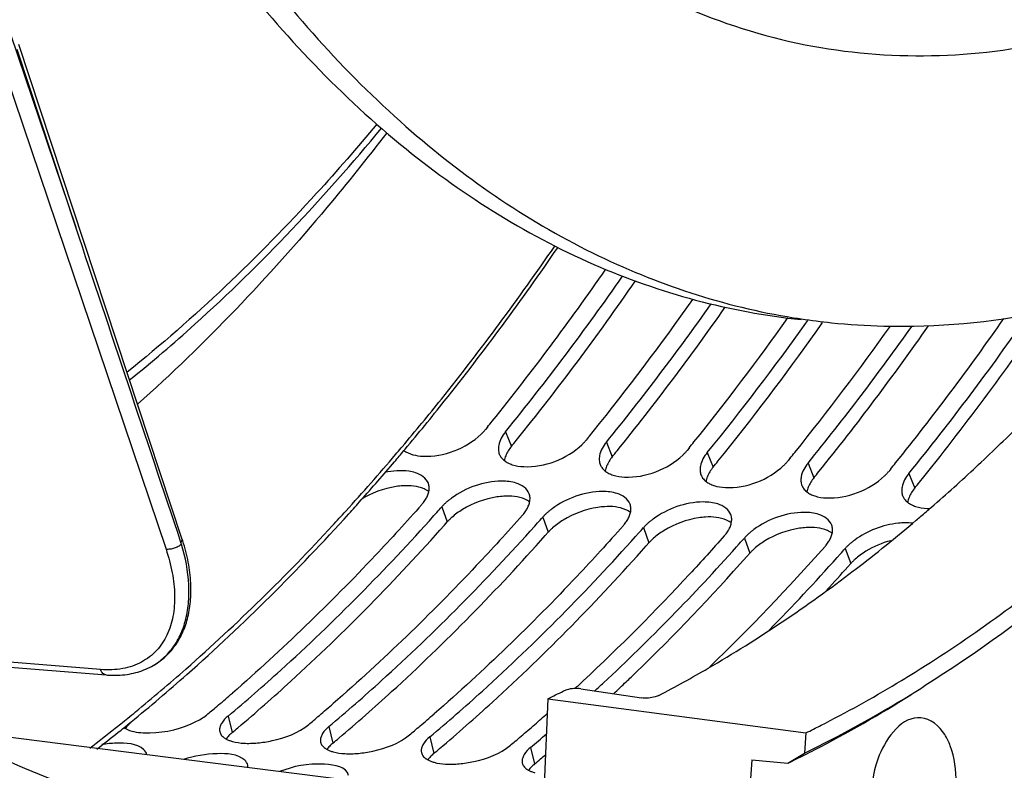
# Model space of a CAD drawing. Units: millimetres. Extents: x 0 to 594, y 0 to 420.
# Drawn here: x 212 to 222, y 43 to 51 of the extents above; entities that cross this region are included whole.
import ezdxf

# ---------------------------------------------------------------- set-up
doc = ezdxf.new("R2010")
doc.units = ezdxf.units.MM
doc.header["$LTSCALE"] = 32.67
doc.layers.get('0').update_dxf_attribs({"linetype": 'CONTINUOUS'})
doc.layers.add('AXES', color=7, linetype='CONTINUOUS')
doc.layers.add('SOLIDES', color=7, linetype='CONTINUOUS')

msp = doc.modelspace()

# ---------------------------------------------------------------- linework, layer by layer
at = {"color": 3, "linetype": 'CONTINUOUS'}
for p, q in [((220.058994, 47.50541), (220.078232, 47.532379)), ((216.876626, 46.465765), (216.856448, 46.440956)), ((217.884088, 46.361536), (217.863911, 46.336727)), ((218.89155, 46.257307), (218.871373, 46.232498)), ((219.899012, 46.153078), (219.878835, 46.128268)), ((220.906474, 46.048849), (220.886297, 46.024039)), ((216.3423, 45.581818), (216.370951, 45.613867)), ((217.349763, 45.477589), (217.378413, 45.509638)), ((218.357225, 45.37336), (218.385875, 45.405409)), ((219.364687, 45.269131), (219.393338, 45.30118)), ((220.372149, 45.164902), (220.4008, 45.196951))]:
    msp.add_line(p, q, dxfattribs=at)
at = {"color": 9, "linetype": 'CONTINUOUS'}
for p, q in [((217.057941, 46.42011), (217.116395, 46.273519)), ((218.065403, 46.315881), (218.123857, 46.16929)), ((219.072865, 46.211652), (219.131319, 46.065061)), ((220.080327, 46.107423), (220.138781, 45.960832)), ((221.08779, 46.003193), (221.146243, 45.856603)), ((216.421872, 45.671131), (216.476104, 45.519569)), ((217.429334, 45.566902), (217.483566, 45.41534)), ((218.436796, 45.462673), (218.491028, 45.311111)), ((219.444258, 45.358444), (219.49849, 45.206882)), ((220.451721, 45.254214), (220.505953, 45.102653)), ((214.285722, 43.58016), (214.325776, 43.41472)), ((215.293184, 43.47593), (215.333239, 43.31049)), ((216.300647, 43.371701), (216.340701, 43.206261)), ((217.308109, 43.267472), (217.348163, 43.102032))]:
    msp.add_line(p, q, dxfattribs=at)
at = {"color": 7, "linetype": 'CONTINUOUS'}
for p, q in [((216.44751, 45.487365), (216.476104, 45.519569)), ((217.454972, 45.383136), (217.483566, 45.41534)), ((218.462434, 45.278907), (218.491028, 45.311111)), ((219.469896, 45.174678), (219.49849, 45.206882)), ((220.477359, 45.070448), (220.505953, 45.102653))]:
    msp.add_line(p, q, dxfattribs=at)
at = {"color": 3, "linetype": 'CONTINUOUS'}
for centre, radius, start, end in [((196.569822, 62.927281), 26.140986, 321.1403793, 325.2902612), ((196.886085, 62.821021), 25.997954, 320.8868505, 325.1713678), ((197.732108, 62.703942), 25.945697, 321.1306854, 324.7831783), ((198.029229, 62.611655), 25.826353, 320.8779337, 324.7239524), ((198.803714, 62.550147), 25.864651, 321.1270032, 324.5715226), ((200.659306, 62.464573), 26.06582, 321.1365122, 325.0955519), ((200.88802, 62.425662), 26.033213, 320.8887926, 325.2629174), ((199.105486, 62.453896), 25.739207, 320.8737505, 324.4954791), ((199.793416, 62.459655), 25.887099, 321.1280028, 324.6302235), ((200.054285, 62.395323), 25.813525, 320.8773031, 324.6903766), ((197.855081, 61.915106), 24.505127, 320.9164203, 321.0977693), ((198.862543, 61.810876), 24.505127, 320.9164203, 321.0977693), ((199.870006, 61.706647), 24.505127, 320.9164203, 321.0977693), ((200.877468, 61.602418), 24.505127, 320.9164203, 321.0977693), ((201.88493, 61.498189), 24.505127, 320.9164203, 321.0977693), ((215.912948, 45.964567), 0.410876, 318.4375066, 320.9035395), ((199.438976, 60.721589), 22.69218, 318.2587471, 318.4522299), ((221.294009, 46.237783), 0.583884, 267.6513138, 270.0209934), ((216.92041, 45.860338), 0.410876, 318.4375066, 320.9035395), ((200.446438, 60.61736), 22.69218, 318.2587471, 318.4522299), ((217.927873, 45.756109), 0.410876, 318.4375066, 320.9035395), ((201.453901, 60.513131), 22.69218, 318.2587471, 318.4522299), ((218.935335, 45.65188), 0.410876, 318.4375066, 320.9035395), ((202.461363, 60.408901), 22.69218, 318.2587471, 318.4522299), ((203.705604, 59.264461), 21.001813, 313.0256596, 318.2111979), ((204.232213, 59.447542), 21.387755, 314.0351985, 318.4981156), ((219.942797, 45.547651), 0.410876, 318.4375066, 320.9035395), ((203.468825, 60.304672), 22.69218, 318.2587471, 318.4522299), ((204.168115, 59.670409), 21.748114, 315.5430811, 318.1657717), ((204.59426, 58.149093), 19.427361, 312.6251056, 312.96171), ((204.797497, 58.126367), 19.424797, 312.6151534, 312.961725), ((202.267519, 57.682887), 18.38299, 310.4357122, 311.0023784), ((202.395857, 57.532568), 18.185338, 310.1929473, 310.4351265), ((203.274982, 57.578658), 18.38299, 310.4357122, 311.0023784), ((202.464642, 57.451172), 18.07877, 309.9949445, 310.1929038), ((203.403319, 57.428339), 18.185338, 310.1929473, 310.4351265), ((204.282444, 57.474429), 18.38299, 310.4357122, 311.0023784), ((205.115903, 57.57042), 18.648254, 311.0022391, 311.5095457), ((203.472105, 57.346943), 18.07877, 309.9949445, 310.1929038), ((204.410781, 57.324109), 18.185338, 310.1929473, 310.4351265), ((205.289906, 57.370199), 18.38299, 310.4357122, 311.0023784), ((204.479567, 57.242714), 18.07877, 309.9949445, 310.1929038), ((205.617541, 57.201821), 18.188883, 309.995804, 310.6471744), ((214.485533, 44.335363), 1.027872, 271.3735064, 275.2527026), ((205.487029, 57.138485), 18.07877, 309.9949445, 310.1929038), ((205.418243, 57.21988), 18.185338, 310.1929473, 310.4351265), ((215.492995, 44.231134), 1.027872, 271.3735064, 275.2527026), ((216.500458, 44.126905), 1.027872, 271.3735064, 275.2527026)]:
    msp.add_arc(centre, radius, start, end, dxfattribs=at)
at = {"color": 7, "linetype": 'CONTINUOUS'}
for centre, radius, start, end in [((196.686133, 62.877045), 26.326344, 321.068166, 325.3953186), ((197.818547, 62.676698), 26.168744, 321.0599571, 324.9894245), ((221.01068, 54.239085), 6.766491, 260.8635917, 261.514696), ((221.008515, 54.224269), 6.751518, 261.5143114, 264.0919462), ((200.643151, 62.515933), 26.418065, 321.0732777, 325.6304594), ((198.929382, 62.492585), 26.038133, 321.053715, 324.6510939), ((197.735008, 63.358038), 27.513033, 324.6200833, 324.8326717), ((199.814007, 62.483244), 26.193315, 321.0611886, 325.0528676), ((198.032233, 61.815254), 24.612004, 320.8413618, 321.021788), ((199.039695, 61.711025), 24.612004, 320.8413618, 321.021788), ((200.047157, 61.606796), 24.612004, 320.8413618, 321.021788), ((201.05462, 61.502567), 24.612004, 320.8413618, 321.021788), ((216.082037, 45.100747), 0.780662, 93.6171644, 98.6653166), ((202.062082, 61.398338), 24.612004, 320.8413618, 321.021788), ((217.089499, 44.996518), 0.780662, 93.6171644, 98.6653166), ((218.096961, 44.892289), 0.780662, 93.6171644, 98.6653166), ((219.104423, 44.78806), 0.780662, 93.6171644, 98.6653166), ((220.111885, 44.683831), 0.780662, 93.6171644, 98.6653166), ((203.378646, 59.468066), 21.522762, 314.1231688, 318.3862491), ((203.602467, 60.0813), 22.58512, 317.5563572, 318.3457028), ((204.347124, 58.491262), 20.147317, 313.6863564, 314.0800472), ((204.516478, 58.313854), 19.902053, 313.1893343, 313.6865648), ((202.622255, 57.364912), 18.209346, 309.9949871, 310.236424), ((203.629717, 57.260683), 18.209346, 309.9949871, 310.236424), ((204.637179, 57.156454), 18.209346, 309.9949871, 310.236424), ((205.574544, 57.135085), 18.31788, 310.2363868, 310.4401152), ((205.644641, 57.052225), 18.209346, 309.9949871, 310.236424)]:
    msp.add_arc(centre, radius, start, end, dxfattribs=at)
for points, knots in [([(221.942212, 86.511707), (221.200573, 86.359788), (219.689062, 85.796639), (217.616728, 84.345052), (215.708859, 82.320769), (213.381844, 78.831973), (211.288813, 73.503186), (210.197239, 66.548825), (210.514972, 60.656359), (211.57644, 56.316457), (212.706345, 53.491741), (214.15446, 51.113657), (215.884606, 49.260742), (217.852118, 48.006435), (219.300636, 47.613415), (220.011327, 47.539881)], [0, 0, 0, 0, 0.04775402, 0.1002093, 0.1583404, 0.22220394, 0.3638003, 0.51528059, 0.66344257, 0.73245838, 0.79639357, 0.85460065, 0.90712572, 0.95493023, 1, 1, 1, 1]), ([(221.885824, 86.397717), (218.591998, 85.552896), (215.185975, 81.664633), (212.843571, 76.639142), (211.773165, 73.413455), (211.050715, 69.998302), (210.686131, 66.48561), (210.694532, 62.990117), (211.187292, 58.641967), (212.354584, 54.629984), (214.281905, 51.327196), (215.942913, 49.448016), (217.835458, 48.132969), (219.241723, 47.670138), (219.936259, 47.558439)], [0, 0, 0, 0, 0.21900618, 0.28821143, 0.36121259, 0.43660491, 0.51281453, 0.58821231, 0.66122398, 0.79444483, 0.85319631, 0.90634597, 0.95469351, 1, 1, 1, 1]), ([(217.073016, 39.519503), (218.648368, 39.862089), (221.882912, 41.385344), (225.951381, 45.341262), (229.357035, 50.76181), (230.99357, 54.974627), (231.671639, 57.233491)], [0, 0, 0, 0, 0.2023518, 0.43607493, 0.70398021, 1, 1, 1, 1]), ([(220.313565, 47.508612), (220.487835, 47.490581), (221.19339, 47.445091), (221.905354, 47.511535), (222.425999, 47.618185)], [0, 0, 0, 0, 0.24792768, 1, 1, 1, 1]), ([(217.059886, 46.180033), (217.056705, 46.172018), (217.051232, 46.156088), (217.047484, 46.139656), (217.046149, 46.131576)], [0, 0, 0, 0, 0.51289299, 1, 1, 1, 1]), ([(218.067348, 46.075804), (218.064168, 46.067788), (218.058694, 46.051859), (218.054946, 46.035427), (218.053611, 46.027347)], [0, 0, 0, 0, 0.51289299, 1, 1, 1, 1]), ([(219.07481, 45.971574), (219.07163, 45.963559), (219.066156, 45.947629), (219.062408, 45.931198), (219.061073, 45.923118)], [0, 0, 0, 0, 0.51289299, 1, 1, 1, 1]), ([(216.291636, 45.82102), (216.276802, 45.832582), (216.1981, 45.877441), (216.103459, 45.884228), (216.032785, 45.879855)], [0, 0, 0, 0, 0.20986407, 1, 1, 1, 1]), ([(220.082272, 45.867345), (220.079092, 45.85933), (220.073619, 45.8434), (220.069871, 45.826969), (220.068536, 45.818889)], [0, 0, 0, 0, 0.51289299, 1, 1, 1, 1]), ([(217.299098, 45.71679), (217.284265, 45.728353), (217.205563, 45.773212), (217.110921, 45.779999), (217.040247, 45.775625)], [0, 0, 0, 0, 0.20986407, 1, 1, 1, 1]), ([(221.089735, 45.763116), (221.086554, 45.755101), (221.081081, 45.739171), (221.077333, 45.722739), (221.075998, 45.714659)], [0, 0, 0, 0, 0.51289299, 1, 1, 1, 1]), ([(218.30656, 45.612561), (218.291727, 45.624123), (218.213025, 45.668983), (218.118384, 45.67577), (218.047709, 45.671396)], [0, 0, 0, 0, 0.20986407, 1, 1, 1, 1]), ([(216.520568, 45.56385), (216.512579, 45.556743), (216.497303, 45.542424), (216.482892, 45.527229), (216.476104, 45.519569)], [0, 0, 0, 0, 0.51093168, 1, 1, 1, 1]), ([(219.314022, 45.508332), (219.299189, 45.519894), (219.220487, 45.564754), (219.125846, 45.57154), (219.055172, 45.567167)], [0, 0, 0, 0, 0.20986407, 1, 1, 1, 1]), ([(214.384457, 43.46416), (214.563291, 43.615481), (215.286926, 44.252059), (215.962724, 44.942406), (216.44751, 45.487365)], [0, 0, 0, 0, 0.24310173, 1, 1, 1, 1]), ([(217.52803, 45.459621), (217.520042, 45.452514), (217.504766, 45.438194), (217.490354, 45.423), (217.483566, 45.41534)], [0, 0, 0, 0, 0.51093168, 1, 1, 1, 1]), ([(220.321485, 45.404103), (220.306651, 45.415665), (220.227949, 45.460525), (220.133308, 45.467311), (220.062634, 45.462938)], [0, 0, 0, 0, 0.20986407, 1, 1, 1, 1]), ([(215.391919, 43.359931), (215.570753, 43.511252), (216.294388, 44.14783), (216.970186, 44.838177), (217.454972, 45.383136)], [0, 0, 0, 0, 0.24310173, 1, 1, 1, 1]), ([(218.535492, 45.355392), (218.527504, 45.348285), (218.512228, 45.333965), (218.497816, 45.31877), (218.491028, 45.311111)], [0, 0, 0, 0, 0.51093168, 1, 1, 1, 1]), ([(216.399381, 43.255702), (216.578215, 43.407023), (217.30185, 44.043601), (217.977648, 44.733948), (218.462434, 45.278907)], [0, 0, 0, 0, 0.24310173, 1, 1, 1, 1]), ([(219.542954, 45.251163), (219.534966, 45.244056), (219.51969, 45.229736), (219.505278, 45.214541), (219.49849, 45.206882)], [0, 0, 0, 0, 0.51093168, 1, 1, 1, 1]), ([(220.550416, 45.146933), (220.542428, 45.139827), (220.527152, 45.125507), (220.512741, 45.110312), (220.505953, 45.102653)], [0, 0, 0, 0, 0.51093168, 1, 1, 1, 1]), ([(213.318314, 43.518949), (213.306568, 43.509094), (213.285383, 43.489383), (213.266964, 43.466988), (213.259337, 43.455807)], [0, 0, 0, 0, 0.53114387, 1, 1, 1, 1]), ([(214.293358, 43.384292), (214.288379, 43.379004), (214.279081, 43.368444), (214.270628, 43.35719), (214.2668, 43.351578)], [0, 0, 0, 0, 0.51672648, 1, 1, 1, 1]), ([(214.325776, 43.41472), (214.319934, 43.409818), (214.308819, 43.399992), (214.298294, 43.389534), (214.293358, 43.384292)], [0, 0, 0, 0, 0.51435381, 1, 1, 1, 1]), ([(215.333239, 43.31049), (215.327396, 43.305589), (215.316281, 43.295763), (215.305757, 43.285305), (215.30082, 43.280062)], [0, 0, 0, 0, 0.51435381, 1, 1, 1, 1]), ([(215.30082, 43.280062), (215.295841, 43.274775), (215.286543, 43.264215), (215.27809, 43.252961), (215.274262, 43.247349)], [0, 0, 0, 0, 0.51672648, 1, 1, 1, 1]), ([(216.340701, 43.206261), (216.334858, 43.20136), (216.323744, 43.191534), (216.313219, 43.181075), (216.308282, 43.175833)], [0, 0, 0, 0, 0.51435381, 1, 1, 1, 1]), ([(216.308282, 43.175833), (216.303303, 43.170545), (216.294005, 43.159986), (216.285552, 43.148732), (216.281724, 43.14312)], [0, 0, 0, 0, 0.51672648, 1, 1, 1, 1]), ([(217.348163, 43.102032), (217.34232, 43.097131), (217.331206, 43.087305), (217.320681, 43.076846), (217.315744, 43.071604)], [0, 0, 0, 0, 0.51435381, 1, 1, 1, 1]), ([(217.315744, 43.071604), (217.310765, 43.066316), (217.301467, 43.055757), (217.293014, 43.044503), (217.289186, 43.038891)], [0, 0, 0, 0, 0.51672648, 1, 1, 1, 1])]:
    msp.add_open_spline(points, degree=3, knots=knots, dxfattribs=at)
at = {"color": 9, "linetype": 'CONTINUOUS'}
msp.add_open_spline([(213.864665, 56.456589), (214.289114, 55.416599), (215.276611, 53.538264), (217.339728, 51.339323), (219.820493, 50.134409), (221.591428, 50.129638), (222.41348, 50.298028)], degree=3, knots=[0, 0, 0, 0, 0.29510442, 0.55177997, 0.77954691, 1, 1, 1, 1], dxfattribs=at)
at = {"color": 3, "linetype": 'CONTINUOUS'}
for points, knots in [([(216.813373, 46.394661), (216.821155, 46.40208), (216.836019, 46.41706), (216.849921, 46.432941), (216.856448, 46.440956)], [0, 0, 0, 0, 0.50984867, 1, 1, 1, 1]), ([(217.820835, 46.290432), (217.828618, 46.297851), (217.843481, 46.312831), (217.857383, 46.328712), (217.863911, 46.336727)], [0, 0, 0, 0, 0.50984867, 1, 1, 1, 1]), ([(216.989348, 46.284278), (216.986535, 46.269308), (216.984254, 46.239511), (216.990473, 46.21011), (216.995635, 46.196776)], [0, 0, 0, 0, 0.51581907, 1, 1, 1, 1]), ([(216.995635, 46.196776), (216.997724, 46.191379), (217.002637, 46.180787), (217.008847, 46.170902), (217.012247, 46.166139)], [0, 0, 0, 0, 0.49717923, 1, 1, 1, 1]), ([(217.012247, 46.166139), (217.016867, 46.159667), (217.027384, 46.147189), (217.039573, 46.136366), (217.046108, 46.131259)], [0, 0, 0, 0, 0.48946684, 1, 1, 1, 1]), ([(217.99681, 46.180048), (217.993997, 46.165078), (217.991717, 46.135282), (217.997935, 46.105881), (218.003097, 46.092547)], [0, 0, 0, 0, 0.51581907, 1, 1, 1, 1]), ([(218.828297, 46.186203), (218.83608, 46.193622), (218.850943, 46.208601), (218.864845, 46.224483), (218.871373, 46.232498)], [0, 0, 0, 0, 0.50984867, 1, 1, 1, 1]), ([(217.046108, 46.131259), (217.057232, 46.122567), (217.082495, 46.106844), (217.109996, 46.095686), (217.124663, 46.090878)], [0, 0, 0, 0, 0.47769838, 1, 1, 1, 1]), ([(218.003097, 46.092547), (218.005187, 46.08715), (218.010099, 46.076557), (218.016309, 46.066673), (218.01971, 46.06191)], [0, 0, 0, 0, 0.49717923, 1, 1, 1, 1]), ([(218.01971, 46.06191), (218.02433, 46.055438), (218.034846, 46.04296), (218.047035, 46.032137), (218.053571, 46.02703)], [0, 0, 0, 0, 0.48946684, 1, 1, 1, 1]), ([(219.004272, 46.075819), (219.001459, 46.060849), (218.999179, 46.031053), (219.005397, 46.001651), (219.010559, 45.988318)], [0, 0, 0, 0, 0.51581907, 1, 1, 1, 1]), ([(219.835759, 46.081974), (219.843542, 46.089393), (219.858405, 46.104372), (219.872308, 46.120253), (219.878835, 46.128268)], [0, 0, 0, 0, 0.50984867, 1, 1, 1, 1]), ([(216.157605, 46.010763), (216.136351, 46.017692), (216.035537, 46.039711), (215.930187, 46.028855), (215.851719, 46.011779)], [0, 0, 0, 0, 0.21776348, 1, 1, 1, 1]), ([(218.053571, 46.02703), (218.064694, 46.018338), (218.089957, 46.002615), (218.117458, 45.991457), (218.132125, 45.986648)], [0, 0, 0, 0, 0.47769838, 1, 1, 1, 1]), ([(219.010559, 45.988318), (219.012649, 45.982921), (219.017561, 45.972328), (219.023771, 45.962444), (219.027172, 45.95768)], [0, 0, 0, 0, 0.49717923, 1, 1, 1, 1]), ([(219.027172, 45.95768), (219.031792, 45.951208), (219.042308, 45.938731), (219.054497, 45.927908), (219.061033, 45.922801)], [0, 0, 0, 0, 0.48946684, 1, 1, 1, 1]), ([(220.011734, 45.97159), (220.008921, 45.95662), (220.006641, 45.926824), (220.012859, 45.897422), (220.018021, 45.884089)], [0, 0, 0, 0, 0.51581907, 1, 1, 1, 1]), ([(220.843222, 45.977745), (220.851004, 45.985164), (220.865867, 46.000143), (220.87977, 46.016024), (220.886297, 46.024039)], [0, 0, 0, 0, 0.50984867, 1, 1, 1, 1]), ([(216.294919, 45.862716), (216.29463, 45.869905), (216.293022, 45.88414), (216.289185, 45.897952), (216.286739, 45.904585)], [0, 0, 0, 0, 0.50437629, 1, 1, 1, 1]), ([(216.291112, 45.820755), (216.292612, 45.827774), (216.294786, 45.841714), (216.295196, 45.855826), (216.294919, 45.862716)], [0, 0, 0, 0, 0.50998738, 1, 1, 1, 1]), ([(217.165068, 45.906534), (217.118437, 45.921735), (216.890106, 45.944381), (216.659105, 45.860013), (216.516148, 45.755391)], [0, 0, 0, 0, 0.21682773, 1, 1, 1, 1]), ([(219.061033, 45.922801), (219.072156, 45.914109), (219.097419, 45.898386), (219.124921, 45.887228), (219.139587, 45.882419)], [0, 0, 0, 0, 0.47769838, 1, 1, 1, 1]), ([(220.018021, 45.884089), (220.020111, 45.878692), (220.025024, 45.868099), (220.031233, 45.858215), (220.034634, 45.853451)], [0, 0, 0, 0, 0.49717923, 1, 1, 1, 1]), ([(220.034634, 45.853451), (220.039254, 45.846979), (220.04977, 45.834502), (220.061959, 45.823679), (220.068495, 45.818572)], [0, 0, 0, 0, 0.48946684, 1, 1, 1, 1]), ([(221.019197, 45.867361), (221.016383, 45.852391), (221.014103, 45.822595), (221.020321, 45.793193), (221.025484, 45.77986)], [0, 0, 0, 0, 0.51581907, 1, 1, 1, 1]), ([(216.231823, 45.705457), (216.241456, 45.717317), (216.258644, 45.741153), (216.272439, 45.767145), (216.277967, 45.780032)], [0, 0, 0, 0, 0.52142912, 1, 1, 1, 1]), ([(216.277967, 45.780032), (216.280847, 45.786746), (216.285911, 45.800123), (216.289655, 45.813934), (216.291112, 45.820755)], [0, 0, 0, 0, 0.5115451, 1, 1, 1, 1]), ([(216.516148, 45.755391), (216.507327, 45.748935), (216.490241, 45.735852), (216.473791, 45.721977), (216.465884, 45.714947)], [0, 0, 0, 0, 0.50815679, 1, 1, 1, 1]), ([(217.302381, 45.758487), (217.302092, 45.765676), (217.300484, 45.779911), (217.296648, 45.793723), (217.294201, 45.800356)], [0, 0, 0, 0, 0.50437629, 1, 1, 1, 1]), ([(217.298574, 45.716526), (217.300074, 45.723544), (217.302248, 45.737485), (217.302658, 45.751597), (217.302381, 45.758487)], [0, 0, 0, 0, 0.50998738, 1, 1, 1, 1]), ([(218.17253, 45.802305), (218.125899, 45.817506), (217.897568, 45.840151), (217.666567, 45.755784), (217.52361, 45.651162)], [0, 0, 0, 0, 0.21682773, 1, 1, 1, 1]), ([(220.068495, 45.818572), (220.079619, 45.80988), (220.104881, 45.794157), (220.132383, 45.782998), (220.14705, 45.77819)], [0, 0, 0, 0, 0.47769838, 1, 1, 1, 1]), ([(221.025484, 45.77986), (221.027573, 45.774463), (221.032486, 45.76387), (221.038695, 45.753986), (221.042096, 45.749222)], [0, 0, 0, 0, 0.49717923, 1, 1, 1, 1]), ([(221.042096, 45.749222), (221.046716, 45.74275), (221.057232, 45.730273), (221.069422, 45.719449), (221.075957, 45.714343)], [0, 0, 0, 0, 0.48946684, 1, 1, 1, 1]), ([(216.220379, 45.691977), (216.06896, 45.521116), (215.468729, 44.864), (214.827781, 44.243681), (214.328422, 43.809569)], [0, 0, 0, 0, 0.25652464, 1, 1, 1, 1]), ([(216.465884, 45.714947), (216.457975, 45.707915), (216.442853, 45.693747), (216.428589, 45.678711), (216.421872, 45.671131)], [0, 0, 0, 0, 0.51097712, 1, 1, 1, 1]), ([(217.239286, 45.601228), (217.248918, 45.613088), (217.266106, 45.636924), (217.279901, 45.662916), (217.285429, 45.675803)], [0, 0, 0, 0, 0.52142912, 1, 1, 1, 1]), ([(217.285429, 45.675803), (217.288309, 45.682517), (217.293373, 45.695894), (217.297117, 45.709705), (217.298574, 45.716526)], [0, 0, 0, 0, 0.5115451, 1, 1, 1, 1]), ([(217.52361, 45.651162), (217.514789, 45.644706), (217.497704, 45.631623), (217.481253, 45.617748), (217.473346, 45.610718)], [0, 0, 0, 0, 0.50815679, 1, 1, 1, 1]), ([(218.309843, 45.654258), (218.309554, 45.661447), (218.307946, 45.675682), (218.30411, 45.689494), (218.301664, 45.696127)], [0, 0, 0, 0, 0.50437629, 1, 1, 1, 1]), ([(218.306037, 45.612297), (218.307536, 45.619315), (218.30971, 45.633255), (218.310121, 45.647368), (218.309843, 45.654258)], [0, 0, 0, 0, 0.50998738, 1, 1, 1, 1]), ([(219.179992, 45.698075), (219.133361, 45.713277), (218.90503, 45.735922), (218.67403, 45.651555), (218.531072, 45.546932)], [0, 0, 0, 0, 0.21682773, 1, 1, 1, 1]), ([(221.075957, 45.714343), (221.087081, 45.705651), (221.112344, 45.689928), (221.139845, 45.678769), (221.154512, 45.673961)], [0, 0, 0, 0, 0.47769838, 1, 1, 1, 1]), ([(214.285722, 43.58016), (214.463954, 43.729686), (215.185248, 44.358982), (215.858965, 45.042192), (216.3423, 45.581818)], [0, 0, 0, 0, 0.24307898, 1, 1, 1, 1]), ([(217.227842, 45.587748), (217.076422, 45.416887), (216.476191, 44.759771), (215.835244, 44.139452), (215.335884, 43.70534)], [0, 0, 0, 0, 0.25652464, 1, 1, 1, 1]), ([(217.473346, 45.610718), (217.465438, 45.603686), (217.450316, 45.589518), (217.436051, 45.574482), (217.429334, 45.566902)], [0, 0, 0, 0, 0.51097712, 1, 1, 1, 1]), ([(218.246748, 45.496999), (218.25638, 45.508859), (218.273568, 45.532694), (218.287363, 45.558687), (218.292891, 45.571574)], [0, 0, 0, 0, 0.52142912, 1, 1, 1, 1]), ([(218.292891, 45.571574), (218.295771, 45.578288), (218.300835, 45.591665), (218.304579, 45.605475), (218.306037, 45.612297)], [0, 0, 0, 0, 0.5115451, 1, 1, 1, 1]), ([(219.317306, 45.550029), (219.317016, 45.557217), (219.315408, 45.571453), (219.311572, 45.585265), (219.309126, 45.591898)], [0, 0, 0, 0, 0.50437629, 1, 1, 1, 1]), ([(219.313499, 45.508068), (219.314998, 45.515086), (219.317173, 45.529026), (219.317583, 45.543139), (219.317306, 45.550029)], [0, 0, 0, 0, 0.50998738, 1, 1, 1, 1]), ([(220.187454, 45.593846), (220.140824, 45.609048), (219.912492, 45.631693), (219.681492, 45.547325), (219.538534, 45.442703)], [0, 0, 0, 0, 0.21682773, 1, 1, 1, 1]), ([(215.293184, 43.47593), (215.471416, 43.625457), (216.19271, 44.254753), (216.866427, 44.937963), (217.349763, 45.477589)], [0, 0, 0, 0, 0.24307898, 1, 1, 1, 1]), ([(218.235304, 45.483518), (218.083884, 45.312658), (217.483653, 44.655542), (216.842706, 44.035223), (216.343346, 43.601111)], [0, 0, 0, 0, 0.25652464, 1, 1, 1, 1]), ([(218.480808, 45.506489), (218.4729, 45.499457), (218.457778, 45.485289), (218.443513, 45.470252), (218.436796, 45.462673)], [0, 0, 0, 0, 0.51097712, 1, 1, 1, 1]), ([(218.531072, 45.546932), (218.522251, 45.540477), (218.505166, 45.527394), (218.488715, 45.513519), (218.480808, 45.506489)], [0, 0, 0, 0, 0.50815679, 1, 1, 1, 1]), ([(219.25421, 45.39277), (219.263842, 45.40463), (219.28103, 45.428465), (219.294826, 45.454457), (219.300353, 45.467345)], [0, 0, 0, 0, 0.52142912, 1, 1, 1, 1]), ([(219.300353, 45.467345), (219.303233, 45.474059), (219.308297, 45.487435), (219.312041, 45.501246), (219.313499, 45.508068)], [0, 0, 0, 0, 0.5115451, 1, 1, 1, 1]), ([(220.324768, 45.4458), (220.324479, 45.452988), (220.32287, 45.467223), (220.319034, 45.481036), (220.316588, 45.487669)], [0, 0, 0, 0, 0.50437629, 1, 1, 1, 1]), ([(221.123012, 45.505469), (221.076635, 45.511466), (220.872824, 45.507565), (220.671798, 45.430541), (220.545997, 45.338474)], [0, 0, 0, 0, 0.2307515, 1, 1, 1, 1]), ([(216.300647, 43.371701), (216.478878, 43.521228), (217.200172, 44.150524), (217.873889, 44.833734), (218.357225, 45.37336)], [0, 0, 0, 0, 0.24307898, 1, 1, 1, 1]), ([(219.242766, 45.379289), (219.128956, 45.250867), (218.676685, 44.752008), (218.201378, 44.273915), (217.834191, 43.931969)], [0, 0, 0, 0, 0.25484071, 1, 1, 1, 1]), ([(219.488271, 45.40226), (219.480362, 45.395228), (219.46524, 45.38106), (219.450976, 45.366023), (219.444258, 45.358444)], [0, 0, 0, 0, 0.51097712, 1, 1, 1, 1]), ([(219.538534, 45.442703), (219.529713, 45.436248), (219.512628, 45.423165), (219.496177, 45.40929), (219.488271, 45.40226)], [0, 0, 0, 0, 0.50815679, 1, 1, 1, 1]), ([(220.261672, 45.28854), (220.271304, 45.300401), (220.288492, 45.324236), (220.302288, 45.350228), (220.307816, 45.363116)], [0, 0, 0, 0, 0.52142912, 1, 1, 1, 1]), ([(220.307816, 45.363116), (220.310695, 45.369829), (220.315759, 45.383206), (220.319503, 45.397017), (220.320961, 45.403839)], [0, 0, 0, 0, 0.5115451, 1, 1, 1, 1]), ([(220.320961, 45.403839), (220.32246, 45.410857), (220.324635, 45.424797), (220.325045, 45.43891), (220.324768, 45.4458)], [0, 0, 0, 0, 0.50998738, 1, 1, 1, 1]), ([(220.495733, 45.29803), (220.487824, 45.290999), (220.472702, 45.276831), (220.458438, 45.261794), (220.451721, 45.254214)], [0, 0, 0, 0, 0.51097712, 1, 1, 1, 1]), ([(220.545997, 45.338474), (220.537176, 45.332019), (220.52009, 45.318936), (220.503639, 45.30506), (220.495733, 45.29803)], [0, 0, 0, 0, 0.50815679, 1, 1, 1, 1]), ([(213.502709, 43.412016), (213.66327, 43.415711), (213.872577, 43.464572), (214.04966, 43.572003), (214.08423, 43.601005)], [0, 0, 0, 0, 0.78066135, 1, 1, 1, 1]), ([(214.222684, 43.510432), (214.216162, 43.49995), (214.205628, 43.47908), (214.20086, 43.45598), (214.200554, 43.445153)], [0, 0, 0, 0, 0.53263156, 1, 1, 1, 1]), ([(214.579633, 43.311808), (214.628386, 43.31625), (214.808, 43.345177), (214.989221, 43.410809), (215.091692, 43.496776)], [0, 0, 0, 0, 0.26793379, 1, 1, 1, 1]), ([(213.243519, 43.464712), (213.246002, 43.463048), (213.251138, 43.459788), (213.256418, 43.456769), (213.259133, 43.455291)], [0, 0, 0, 0, 0.49161783, 1, 1, 1, 1]), ([(213.436681, 43.412994), (213.447472, 43.41239), (213.469482, 43.411643), (213.491504, 43.411758), (213.502709, 43.412016)], [0, 0, 0, 0, 0.49089767, 1, 1, 1, 1]), ([(214.200554, 43.445153), (214.200449, 43.441415), (214.200689, 43.433978), (214.201892, 43.426632), (214.202729, 43.423048)], [0, 0, 0, 0, 0.50396113, 1, 1, 1, 1]), ([(214.202729, 43.423048), (214.205444, 43.411429), (214.217137, 43.387829), (214.236529, 43.370615), (214.24759, 43.362815)], [0, 0, 0, 0, 0.46853252, 1, 1, 1, 1]), ([(215.230146, 43.406203), (215.223625, 43.395721), (215.21309, 43.37485), (215.208322, 43.351751), (215.208017, 43.340924)], [0, 0, 0, 0, 0.53263156, 1, 1, 1, 1]), ([(215.587096, 43.207579), (215.635848, 43.212021), (215.815462, 43.240948), (215.996683, 43.306579), (216.099154, 43.392547)], [0, 0, 0, 0, 0.26793379, 1, 1, 1, 1]), ([(213.475309, 43.194359), (213.471245, 43.213015), (213.39751, 43.310064), (213.262894, 43.310431), (213.168139, 43.308415)], [0, 0, 0, 0, 0.1676774, 1, 1, 1, 1]), ([(214.24759, 43.362815), (214.250571, 43.360712), (214.2568, 43.356613), (214.263255, 43.35288), (214.266595, 43.351062)], [0, 0, 0, 0, 0.48963357, 1, 1, 1, 1]), ([(214.266595, 43.351062), (214.275952, 43.345968), (214.296429, 43.336659), (214.317781, 43.329679), (214.32912, 43.326518)], [0, 0, 0, 0, 0.47508009, 1, 1, 1, 1]), ([(214.444144, 43.308764), (214.454934, 43.308161), (214.476945, 43.307414), (214.498966, 43.307529), (214.510171, 43.307787)], [0, 0, 0, 0, 0.49089767, 1, 1, 1, 1]), ([(215.208017, 43.340924), (215.207911, 43.337186), (215.208151, 43.329749), (215.209354, 43.322402), (215.210192, 43.318819)], [0, 0, 0, 0, 0.50396113, 1, 1, 1, 1]), ([(215.210192, 43.318819), (215.212906, 43.3072), (215.224599, 43.2836), (215.243991, 43.266386), (215.255052, 43.258585)], [0, 0, 0, 0, 0.46853252, 1, 1, 1, 1]), ([(216.237608, 43.301973), (216.231087, 43.291492), (216.220553, 43.270621), (216.215784, 43.247522), (216.215479, 43.236695)], [0, 0, 0, 0, 0.53263156, 1, 1, 1, 1]), ([(216.594558, 43.103349), (216.64331, 43.107791), (216.822924, 43.136719), (217.004145, 43.20235), (217.106616, 43.288318)], [0, 0, 0, 0, 0.26793379, 1, 1, 1, 1]), ([(214.482771, 43.09013), (214.478708, 43.108786), (214.404972, 43.205835), (214.270357, 43.206202), (214.175601, 43.204186)], [0, 0, 0, 0, 0.1676774, 1, 1, 1, 1]), ([(215.255052, 43.258585), (215.258034, 43.256483), (215.264263, 43.252383), (215.270717, 43.248651), (215.274057, 43.246832)], [0, 0, 0, 0, 0.48963357, 1, 1, 1, 1]), ([(215.274057, 43.246832), (215.283414, 43.241739), (215.303891, 43.23243), (215.325243, 43.22545), (215.336582, 43.222289)], [0, 0, 0, 0, 0.47508009, 1, 1, 1, 1]), ([(215.451606, 43.204535), (215.462396, 43.203931), (215.484407, 43.203185), (215.506428, 43.2033), (215.517633, 43.203558)], [0, 0, 0, 0, 0.49089767, 1, 1, 1, 1]), ([(216.215479, 43.236695), (216.215374, 43.232957), (216.215613, 43.22552), (216.216817, 43.218173), (216.217654, 43.214589)], [0, 0, 0, 0, 0.50396113, 1, 1, 1, 1]), ([(216.217654, 43.214589), (216.220368, 43.20297), (216.232061, 43.179371), (216.251453, 43.162156), (216.262514, 43.154356)], [0, 0, 0, 0, 0.46853252, 1, 1, 1, 1]), ([(217.24507, 43.197744), (217.238549, 43.187263), (217.228015, 43.166392), (217.223246, 43.143293), (217.222941, 43.132466)], [0, 0, 0, 0, 0.53263156, 1, 1, 1, 1]), ([(214.484203, 43.065761), (214.484573, 43.069864), (214.484732, 43.078056), (214.483631, 43.086181), (214.482771, 43.09013)], [0, 0, 0, 0, 0.50477356, 1, 1, 1, 1]), ([(215.490233, 42.985901), (215.471306, 43.072805), (215.148439, 43.127216), (214.941503, 43.078567), (214.799099, 43.026082)], [0, 0, 0, 0, 0.36949646, 1, 1, 1, 1]), ([(216.262514, 43.154356), (216.265496, 43.152254), (216.271725, 43.148154), (216.278179, 43.144421), (216.281519, 43.142603)], [0, 0, 0, 0, 0.48963357, 1, 1, 1, 1]), ([(216.281519, 43.142603), (216.290877, 43.13751), (216.311353, 43.128201), (216.332706, 43.121221), (216.344045, 43.118059)], [0, 0, 0, 0, 0.47508009, 1, 1, 1, 1]), ([(216.459068, 43.100306), (216.469859, 43.099702), (216.491869, 43.098956), (216.51389, 43.09907), (216.525096, 43.099328)], [0, 0, 0, 0, 0.49089767, 1, 1, 1, 1]), ([(217.222941, 43.132466), (217.222836, 43.128728), (217.223076, 43.12129), (217.224279, 43.113944), (217.225116, 43.11036)], [0, 0, 0, 0, 0.50396113, 1, 1, 1, 1]), ([(217.225116, 43.11036), (217.22783, 43.098741), (217.239523, 43.075142), (217.258915, 43.057927), (217.269976, 43.050127)], [0, 0, 0, 0, 0.46853252, 1, 1, 1, 1]), ([(217.269976, 43.050127), (217.272958, 43.048024), (217.279187, 43.043925), (217.285641, 43.040192), (217.288981, 43.038374)], [0, 0, 0, 0, 0.48963357, 1, 1, 1, 1]), ([(217.288981, 43.038374), (217.298339, 43.033281), (217.318815, 43.023972), (217.340168, 43.016992), (217.351507, 43.01383)], [0, 0, 0, 0, 0.47508009, 1, 1, 1, 1])]:
    msp.add_open_spline(points, degree=3, knots=knots, dxfattribs=at)
for points in [[(216.23277, 46.175535), (216.439452, 46.166986), (216.663645, 46.25193), (216.813373, 46.394661)], [(217.057941, 46.42011), (217.025911, 46.380779), (216.998716, 46.334128), (216.989348, 46.284278)], [(217.240232, 46.071305), (217.446915, 46.062757), (217.671107, 46.147701), (217.820835, 46.290432)], [(218.065403, 46.315881), (218.033373, 46.27655), (218.006178, 46.229899), (217.99681, 46.180048)], [(216.040822, 46.233813), (216.094074, 46.193373), (216.16596, 46.178298), (216.23277, 46.175535)], [(218.247694, 45.967076), (218.454377, 45.958527), (218.678569, 46.043472), (218.828297, 46.186203)], [(219.072865, 46.211652), (219.040835, 46.172321), (219.01364, 46.12567), (219.004272, 46.075819)], [(217.124663, 46.090878), (217.16179, 46.078706), (217.201194, 46.07292), (217.240232, 46.071305)], [(219.255157, 45.862847), (219.461839, 45.854298), (219.686031, 45.939243), (219.835759, 46.081974)], [(220.080327, 46.107423), (220.048297, 46.068092), (220.021103, 46.021441), (220.011734, 45.97159)], [(216.286739, 45.904585), (216.267456, 45.956869), (216.210588, 45.993491), (216.157605, 46.010763)], [(218.132125, 45.986648), (218.169252, 45.974477), (218.208656, 45.968691), (218.247694, 45.967076)], [(220.262619, 45.758618), (220.469301, 45.750069), (220.693494, 45.835013), (220.843222, 45.977745)], [(221.08779, 46.003193), (221.055759, 45.963863), (221.028565, 45.917211), (221.019197, 45.867361)], [(217.294201, 45.800356), (217.274918, 45.85264), (217.21805, 45.889262), (217.165068, 45.906534)], [(219.139587, 45.882419), (219.176715, 45.870247), (219.216118, 45.864462), (219.255157, 45.862847)], [(218.301664, 45.696127), (218.28238, 45.748411), (218.225512, 45.785032), (218.17253, 45.802305)], [(220.14705, 45.77819), (220.184177, 45.766018), (220.22358, 45.760233), (220.262619, 45.758618)], [(219.309126, 45.591898), (219.289843, 45.644182), (219.232974, 45.680803), (219.179992, 45.698075)], [(221.154512, 45.673961), (221.191639, 45.661789), (221.231043, 45.656003), (221.270081, 45.654389)], [(220.316588, 45.487669), (220.297305, 45.539953), (220.240437, 45.576574), (220.187454, 45.593846)], [(214.285722, 43.58016), (214.261718, 43.560021), (214.239236, 43.537036), (214.222684, 43.510432)], [(213.259133, 43.455291), (213.312569, 43.426205), (213.375937, 43.416393), (213.436681, 43.412994)], [(215.293184, 43.47593), (215.26918, 43.455792), (215.246698, 43.432807), (215.230146, 43.406203)], [(213.168139, 43.308415), (213.120282, 43.307397), (213.072429, 43.302925), (213.02509, 43.295835)], [(214.32912, 43.326518), (214.36649, 43.316099), (214.405409, 43.310932), (214.444144, 43.308764)], [(216.300647, 43.371701), (216.276642, 43.351563), (216.25416, 43.328578), (216.237608, 43.301973)], [(214.175601, 43.204186), (214.062387, 43.201777), (213.948596, 43.181544), (213.840705, 43.147154)], [(215.336582, 43.222289), (215.373952, 43.21187), (215.412871, 43.206703), (215.451606, 43.204535)], [(217.308109, 43.267472), (217.284104, 43.247334), (217.261622, 43.224348), (217.24507, 43.197744)], [(216.344045, 43.118059), (216.381415, 43.107641), (216.420333, 43.102474), (216.459068, 43.100306)]]:
    msp.add_open_spline(points, degree=3, dxfattribs=at)
at = {"color": 7, "linetype": 'CONTINUOUS'}
for points in [[(217.116395, 46.273519), (217.093401, 46.245285), (217.073316, 46.213878), (217.059886, 46.180033)], [(218.123857, 46.16929), (218.100863, 46.141056), (218.080778, 46.109649), (218.067348, 46.075804)], [(219.131319, 46.065061), (219.108325, 46.036827), (219.08824, 46.00542), (219.07481, 45.971574)], [(220.138781, 45.960832), (220.115788, 45.932598), (220.095703, 45.901191), (220.082272, 45.867345)], [(215.96442, 45.872499), (215.840046, 45.853691), (215.717195, 45.807881), (215.610777, 45.740815)], [(221.146243, 45.856603), (221.12325, 45.828368), (221.103165, 45.796962), (221.089735, 45.763116)], [(216.971882, 45.76827), (216.850969, 45.749985), (216.7316, 45.706159), (216.627344, 45.642245)], [(217.979345, 45.66404), (217.858431, 45.645756), (217.739063, 45.60193), (217.634807, 45.538016)], [(216.627344, 45.642245), (216.5897, 45.619168), (216.553557, 45.593199), (216.520568, 45.56385)], [(218.986807, 45.559811), (218.865894, 45.541527), (218.746525, 45.497701), (218.642269, 45.433787)], [(217.634807, 45.538016), (217.597162, 45.514938), (217.561019, 45.48897), (217.52803, 45.459621)], [(219.994269, 45.455582), (219.873356, 45.437298), (219.753987, 45.393472), (219.649731, 45.329558)], [(218.642269, 45.433787), (218.604624, 45.410709), (218.568481, 45.384741), (218.535492, 45.355392)], [(219.649731, 45.329558), (219.612087, 45.30648), (219.575943, 45.280512), (219.542954, 45.251163)], [(220.906789, 45.331619), (220.819349, 45.308565), (220.734288, 45.272591), (220.657193, 45.225329)], [(220.657193, 45.225329), (220.619549, 45.202251), (220.583406, 45.176283), (220.550416, 45.146933)]]:
    msp.add_open_spline(points, degree=3, dxfattribs=at)
at = {"layer": 'AXES', "color": 9, "linetype": 'CONTINUOUS'}
msp.add_line((216.015255, 46.258131), (216.025296, 46.270025), dxfattribs=at)
at = {"layer": 'AXES', "color": 7, "linetype": 'CONTINUOUS'}
for p, q in [((216.042674, 46.231602), (216.054412, 46.245571)), ((221.760104, 46.069054), (221.783547, 46.090978)), ((220.531966, 45.029166), (220.552235, 45.044656)), ((217.809745, 43.852833), (218.414573, 43.762518)), ((217.481313, 43.753451), (217.4339, 42.693531)), ((217.481313, 43.753451), (218.338895, 43.639657)), ((218.338895, 43.639657), (220.057827, 43.411659)), ((213.30215, 43.509864), (213.316088, 43.521217)), ((217.433134, 42.693358), (211.455066, 43.447541)), ((219.517816, 43.142352), (219.468638, 42.46813))]:
    msp.add_line(p, q, dxfattribs=at)
at = {"layer": 'AXES', "color": 9, "linetype": 'CONTINUOUS'}
for centre, radius, start, end in [((198.091014, 61.400208), 23.464034, 319.5971961, 319.8094761), ((198.604618, 60.958816), 22.78683, 317.713907, 319.6053097), ((199.163623, 60.454441), 22.033921, 317.1992897, 317.7061482), ((202.235875, 57.220074), 17.569152, 308.9684164, 309.2907513), ((202.397629, 57.019148), 17.311206, 308.4270413, 308.6657637), ((202.323214, 57.112111), 17.430285, 308.6658374, 308.9683891), ((202.574165, 56.79552), 17.026297, 307.3460524, 308.4293649)]:
    msp.add_arc(centre, radius, start, end, dxfattribs=at)
at = {"layer": 'AXES', "color": 7, "linetype": 'CONTINUOUS'}
for centre, radius, start, end in [((197.96082, 61.438014), 23.626011, 319.5820089, 319.9369579), ((198.364215, 61.092704), 23.095008, 318.3197073, 319.5853633), ((210.160308, 58.491204), 16.996031, 311.0116864, 313.0393307), ((198.773703, 60.729812), 22.547861, 317.8553536, 318.3164891), ((210.532111, 58.067488), 16.432324, 310.5169286, 311.0029527), ((210.631267, 57.951644), 16.279839, 310.2996654, 310.5165088), ((211.040535, 57.461658), 15.641432, 307.4529176, 310.3171685), ((214.173522, 55.233288), 13.207165, 301.1973663, 301.8879394), ((214.502956, 54.677898), 12.56145, 297.249052, 301.2242366), ((212.321722, 54.3799), 11.812824, 295.8985377, 296.7286536), ((202.168502, 57.192193), 17.639848, 308.8957529, 309.1360974), ((214.786935, 54.139367), 11.952661, 296.582922, 297.2208096), ((202.388767, 56.916807), 17.287209, 307.7605646, 308.6624768), ((202.234583, 57.110288), 17.53461, 308.660905, 308.8957469), ((214.845625, 54.022263), 11.821673, 296.1614589, 296.582517)]:
    msp.add_arc(centre, radius, start, end, dxfattribs=at)
for points, knots in [([(217.045614, 39.667619), (218.609803, 39.988031), (221.829872, 41.461984), (225.889601, 45.349681), (229.295028, 50.701779), (230.936516, 54.870571), (231.618896, 57.108041)], [0, 0, 0, 0, 0.20227527, 0.43578241, 0.70365483, 1, 1, 1, 1]), ([(221.150334, 44.01931), (221.697445, 44.359685), (223.980729, 46.022108), (225.800819, 48.258966), (226.964816, 50.092929)], [0, 0, 0, 0, 0.22877513, 1, 1, 1, 1]), ([(215.870054, 49.405645), (215.676252, 49.152551), (214.909685, 48.193622), (214.059379, 47.300061), (213.382064, 46.693942)], [0, 0, 0, 0, 0.25965216, 1, 1, 1, 1]), ([(205.972989, 49.214231), (206.487557, 48.29275), (207.607368, 46.6013), (209.653774, 44.516373), (211.942142, 43.068288), (213.614502, 42.564641), (214.441592, 42.44257)], [0, 0, 0, 0, 0.28246524, 0.53977387, 0.77624501, 1, 1, 1, 1]), ([(205.288284, 49.126954), (206.150503, 47.56706), (208.121997, 44.829063), (211.026905, 42.989516), (212.487018, 42.523499)], [0, 0, 0, 0, 0.53765429, 1, 1, 1, 1]), ([(216.054412, 46.245571), (216.186981, 46.403452), (216.719765, 47.054982), (217.219408, 47.733456), (217.578633, 48.257596)], [0, 0, 0, 0, 0.24496488, 1, 1, 1, 1]), ([(221.783547, 46.090978), (221.931462, 46.229566), (222.528924, 46.809155), (223.087014, 47.428941), (223.487534, 47.914726)], [0, 0, 0, 0, 0.24353611, 1, 1, 1, 1]), ([(213.316088, 43.521217), (213.504958, 43.675223), (214.269673, 44.325493), (214.981956, 45.036636), (215.491886, 45.600094)], [0, 0, 0, 0, 0.24281585, 1, 1, 1, 1]), ([(218.589644, 43.786679), (218.755545, 43.873091), (219.429364, 44.244245), (220.069186, 44.676141), (220.531966, 45.029166)], [0, 0, 0, 0, 0.24320999, 1, 1, 1, 1]), ([(217.809745, 43.852833), (217.76362, 43.859721), (217.70231, 43.854112), (217.645999, 43.834994), (217.634725, 43.829317)], [0, 0, 0, 0, 0.78698806, 1, 1, 1, 1]), ([(218.589644, 43.786679), (218.578421, 43.780833), (218.522196, 43.761163), (218.460736, 43.755625), (218.414573, 43.762518)], [0, 0, 0, 0, 0.21328851, 1, 1, 1, 1]), ([(221.207181, 43.563445), (221.021251, 43.579052), (220.762998, 43.232472), (220.702443, 42.812747), (220.732335, 42.54745), (220.776343, 42.430676)], [0, 0, 0, 0, 0.42138987, 0.71816401, 1, 1, 1, 1]), ([(221.501287, 43.282393), (221.486568, 43.321447), (221.429782, 43.446445), (221.304372, 43.555287), (221.207181, 43.563445)], [0, 0, 0, 0, 0.29967687, 1, 1, 1, 1]), ([(221.060945, 42.150607), (221.143937, 42.140376), (221.346204, 42.234089), (221.507995, 42.531392), (221.579702, 42.900034), (221.545763, 43.164375), (221.501287, 43.282393)], [0, 0, 0, 0, 0.18375585, 0.43148371, 0.72285079, 1, 1, 1, 1])]:
    msp.add_open_spline(points, degree=3, knots=knots, dxfattribs=at)
at = {"layer": 'AXES', "color": 9, "linetype": 'CONTINUOUS'}
for points, knots in [([(216.025296, 46.270025), (216.157805, 46.427091), (216.690519, 47.075553), (217.190059, 47.751107), (217.549237, 48.273152)], [0, 0, 0, 0, 0.24488009, 1, 1, 1, 1]), ([(213.361645, 43.622561), (213.531797, 43.761782), (214.22028, 44.346925), (214.865922, 44.981934), (215.330384, 45.483485)], [0, 0, 0, 0, 0.24335131, 1, 1, 1, 1])]:
    msp.add_open_spline(points, degree=3, knots=knots, dxfattribs=at)
at = {"layer": 'SOLIDES', "color": 9, "linetype": 'CONTINUOUS'}
for p, q in [((212.112322, 50.390629), (212.76401, 48.462377)), ((211.9471, 50.330404), (213.665601, 45.245605)), ((212.76401, 48.462377), (212.177907, 50.23723)), ((213.012275, 44.044656), (210.144001, 44.27958))]:
    msp.add_line(p, q, dxfattribs=at)
at = {"layer": 'SOLIDES', "color": 7, "linetype": 'CONTINUOUS'}
for p, q in [((213.824975, 45.353502), (212.195857, 50.286849)), ((210.217366, 44.224081), (213.066546, 43.99072)), ((220.057827, 43.411659), (220.043082, 43.209499)), ((219.879741, 43.110379), (220.043082, 43.209499)), ((219.517816, 43.142352), (219.879741, 43.110379))]:
    msp.add_line(p, q, dxfattribs=at)
for points in [[(213.444621, 44.040509), (213.460693, 44.047094), (213.476336, 44.05394), (213.491769, 44.061133), (213.506986, 44.068673), (213.521983, 44.076556), (213.536764, 44.084786), (213.551324, 44.09336), (213.565657, 44.102276), (213.579767, 44.111539), (213.593648, 44.121146), (213.607295, 44.131094), (213.62071, 44.141388), (213.633886, 44.152026), (213.646819, 44.163006), (213.659511, 44.174333), (213.671954, 44.186004), (213.684144, 44.198018), (213.696083, 44.210381), (213.707763, 44.223092), (213.71918, 44.236147), (213.730333, 44.249556), (213.741217, 44.263315), (213.751825, 44.277423), (213.762158, 44.291887), (213.772208, 44.306709), (213.781969, 44.321883), (213.791438, 44.337417), (213.800609, 44.353309), (213.809474, 44.369557), (213.818029, 44.386163), (213.826267, 44.403127), (213.834181, 44.420445), (213.841767, 44.438123), (213.849018, 44.456159), (213.855928, 44.47455), (213.86249, 44.493299), (213.868699, 44.512406), (213.874547, 44.531868), (213.880026, 44.551678), (213.885131, 44.571833), (213.889854, 44.592332), (213.894189, 44.613166), (213.89813, 44.634332), (213.901672, 44.655827), (213.904806, 44.677643), (213.90753, 44.69978), (213.909838, 44.72223), (213.911723, 44.74498), (213.913181, 44.768025), (213.914208, 44.791361), (213.9148, 44.814969), (213.914953, 44.838843), (213.914664, 44.862981), (213.91393, 44.88736), (213.91275, 44.911977), (213.911121, 44.936827), (213.909042, 44.961889), (213.906512, 44.987158), (213.903529, 45.012629), (213.900094, 45.03828), (213.896207, 45.064106), (213.891868, 45.090102), (213.887078, 45.116245), (213.881838, 45.142529), (213.876149, 45.16895), (213.870014, 45.195484), (213.863434, 45.222126), (213.856411, 45.248869), (213.84895, 45.275692), (213.841055, 45.302583), (213.832725, 45.32954), (213.824975, 45.353503)], [(213.066546, 43.99072), (213.082506, 43.98953), (213.09154, 43.98896)]]:
    msp.add_lwpolyline(points, dxfattribs=at)
for centre, radius, start, end in [((213.290565, 45.138681), 0.552886, 16.529811, 18.4360335), ((214.109617, 55.204714), 13.385046, 301.5048041, 302.1979055), ((214.476943, 54.594845), 12.673122, 296.0533713, 301.5297513), ((214.241659, 54.679156), 12.86996, 297.296307, 302.2322781), ((214.654388, 53.895353), 11.984156, 295.8503313, 296.7550953), ((214.577414, 54.04848), 12.155541, 296.7541487, 297.2532058)]:
    msp.add_arc(centre, radius, start, end, dxfattribs=at)
at = {"layer": 'SOLIDES', "color": 9, "linetype": 'CONTINUOUS'}
for points, knots in [([(215.771918, 49.492434), (215.576812, 49.25767), (214.806896, 48.372281), (213.953854, 47.557294), (213.276518, 47.014318)], [0, 0, 0, 0, 0.26015444, 1, 1, 1, 1]), ([(213.815075, 45.313527), (213.819643, 45.319804), (213.82674, 45.33245), (213.82697, 45.34746), (213.824975, 45.353502)], [0, 0, 0, 0, 0.54954896, 1, 1, 1, 1]), ([(213.820601, 45.295984), (213.810519, 45.287248), (213.786989, 45.271725), (213.747726, 45.255143), (213.706469, 45.245505), (213.678629, 45.244344), (213.665601, 45.245605)], [0, 0, 0, 0, 0.24029908, 0.50308878, 0.76423962, 1, 1, 1, 1]), ([(213.665601, 45.245605), (213.691512, 45.168936), (213.7324, 45.017259), (213.757991, 44.791053), (213.743084, 44.57904), (213.684231, 44.387912), (213.577762, 44.226648), (213.423136, 44.107788), (213.227686, 44.042823), (213.085687, 44.038643), (213.012275, 44.044656)], [0, 0, 0, 0, 0.1452958, 0.28098298, 0.40692879, 0.52426146, 0.63617102, 0.74833343, 0.86775777, 1, 1, 1, 1]), ([(213.066546, 43.99072), (213.06087, 43.991185), (213.049116, 43.994632), (213.033807, 44.00629), (213.021069, 44.023441), (213.014908, 44.037182), (213.012275, 44.044656)], [0, 0, 0, 0, 0.21209612, 0.44318359, 0.70488107, 1, 1, 1, 1])]:
    msp.add_open_spline(points, degree=3, knots=knots, dxfattribs=at)
at = {"layer": 'SOLIDES', "color": 7, "linetype": 'CONTINUOUS'}
for points, knots in [([(213.302177, 46.936602), (213.524219, 47.115868), (214.426768, 47.887778), (215.244494, 48.756678), (215.818737, 49.452059)], [0, 0, 0, 0, 0.24037359, 1, 1, 1, 1]), ([(225.036406, 47.234517), (224.745473, 46.894101), (223.606086, 45.643664), (222.294744, 44.541132), (221.241776, 43.878118)], [0, 0, 0, 0, 0.26463868, 1, 1, 1, 1]), ([(213.444621, 44.040509), (213.495805, 44.060774), (213.592712, 44.113332), (213.713099, 44.226214), (213.803436, 44.365989), (213.863513, 44.527085), (213.894316, 44.70487), (213.898043, 44.965537), (213.859596, 45.16465), (213.820601, 45.295984)], [0, 0, 0, 0, 0.11470911, 0.22687699, 0.34040951, 0.45838926, 0.58277599, 0.71452506, 1, 1, 1, 1]), ([(212.547863, 42.738369), (212.326359, 42.822266), (211.430503, 43.200981), (210.593217, 43.713712), (210.005562, 44.155493)], [0, 0, 0, 0, 0.24366981, 1, 1, 1, 1]), ([(212.495076, 42.604583), (212.261984, 42.689238), (211.318805, 43.074805), (210.438754, 43.608986), (209.822951, 44.071727)], [0, 0, 0, 0, 0.24353734, 1, 1, 1, 1]), ([(213.09154, 43.98896), (213.153465, 43.985317), (213.273966, 43.989155), (213.391047, 44.019297), (213.444621, 44.040509)], [0, 0, 0, 0, 0.51843131, 1, 1, 1, 1])]:
    msp.add_open_spline(points, degree=3, knots=knots, dxfattribs=at)
msp.add_open_spline([(213.815075, 45.313528), (213.464995, 46.363236), (213.114643, 47.412853), (212.76401, 48.462377)], degree=3, dxfattribs=at)

doc.saveas('drawing.dxf')
